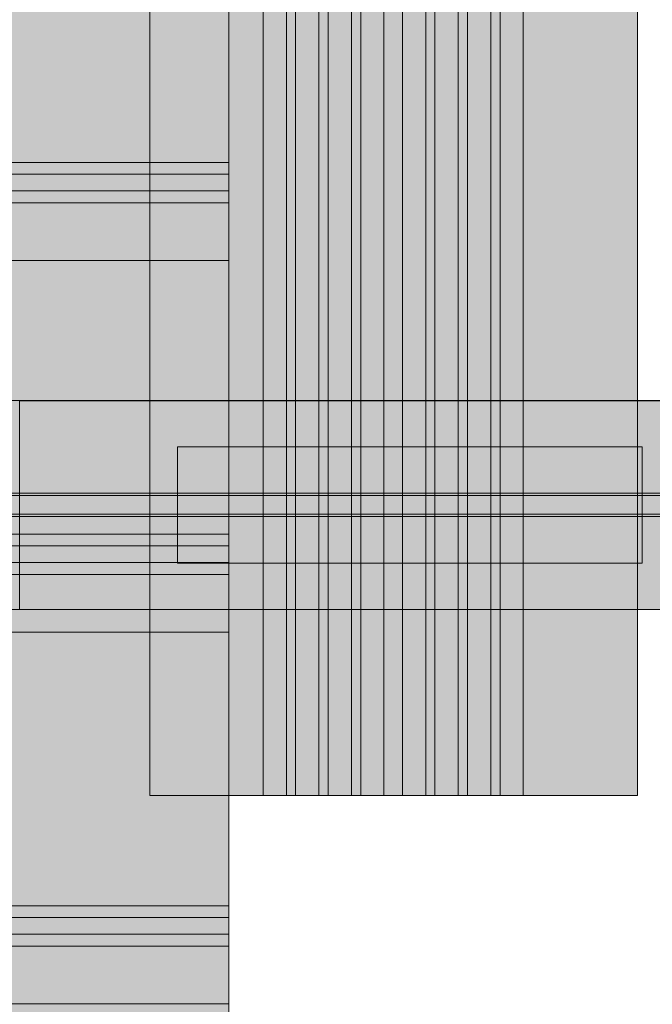
# Model space of a CAD drawing. Units: millimetres. Extents: x 576182571 to 576194295, y 353426648 to 353445931.
# Drawn here: x 576187570 to 576187706, y 353438514 to 353438726 of the extents above; entities that cross this region are included whole.
import ezdxf

# ---------------------------------------------------------------- set-up
doc = ezdxf.new("R2010")
doc.units = ezdxf.units.MM
doc.header["$MEASUREMENT"] = 0
doc.layers.add('0_Pen_No__122', color=2, linetype='Continuous', lineweight=5)
doc.layers.add('A-DIMS_Pen_No__1', color=7, linetype='Continuous', lineweight=30)
for name, color, linetype, lineweight, true_color in [('0_Pen_No__51', 7, 'Continuous', 5, 0x005200), ('0_Pen_No__55', 7, 'Continuous', 5, 0x005200), ('0_Pen_No__65', 7, 'Continuous', 5, 0x636300), ('0_Pen_No__66', 7, 'Continuous', 5, 0xd2d269), ('0_Pen_No__75', 7, 'Continuous', 5, 0xe47200)]:
    doc.layers.add(name, color=color, linetype=linetype, lineweight=lineweight, true_color=true_color)
doc.layers.add('A-DIMS', color=7, linetype='Continuous')
doc.styles.add('GENERATED_STYLE_1', font='Tahoma_1.ttf')
doc.dimstyles.new('GENERATED_STYLE__1', dxfattribs={"dimtxt": 200, "dimasz": 95, "dimexe": 0.18, "dimexo": 10000, "dimgap": 0.09, "dimtad": 1, "dimdec": 0, "dimzin": 0, "dimdsep": 46, "dimtxsty": 'GENERATED_STYLE_1', "dimblk": 'ARROWHEAD_6', "dimblk1": 'ARROWHEAD_6', "dimblk2": 'ARROWHEAD_6', "dimcen": 0.09, "dimclrd": 7, "dimclre": 7, "dimclrt": 7, "dimadec": 0, "dimazin": 0, "dimtfac": 1, "dimtdec": 4, "dimtmove": 0, "dimatfit": 3, "dimfxl": 1, "dimtolj": 1, "dimtzin": 0, "dimarcsym": 0})
doc.dimstyles.new('GENERATED_STYLE__2', dxfattribs={"dimtxt": 200, "dimasz": 95, "dimexe": 0.18, "dimexo": 10000, "dimgap": 0.09, "dimtad": 1, "dimtih": 1, "dimtoh": 1, "dimdec": 0, "dimzin": 0, "dimdsep": 46, "dimtxsty": 'GENERATED_STYLE_1', "dimblk": 'ARROWHEAD_6', "dimblk1": 'ARROWHEAD_6', "dimblk2": 'ARROWHEAD_6', "dimcen": 0.09, "dimclrd": 7, "dimclre": 7, "dimclrt": 7, "dimadec": 0, "dimazin": 0, "dimtfac": 1, "dimtdec": 4, "dimtmove": 0, "dimatfit": 3, "dimfxl": 1, "dimtolj": 1, "dimtzin": 0, "dimarcsym": 0})

# ---------------------------------------------------------------- blocks, each defined once
blk = doc.blocks.new('000_TS1_deeliss')
at = {"layer": '0_Pen_No__66', "linetype": 'Continuous'}
blk.add_hatch(color=256, dxfattribs=at).paths.add_polyline_path([(0, -22.45), (1952.59, -22.45), (1952.59, 22.45), (0, 22.45)])
for p, q in [((0, 22.45), (0, 22.37)), ((0, 22.45), (1952.59, 22.45)), ((0, 22.37), (0, 22.1)), ((0, 22.1), (0, 21.67)), ((0, 21.67), (0, 21.08)), ((0, 21.08), (0, 20.36)), ((0, 20.36), (0, 19.53)), ((0, 19.53), (0, 18.6)), ((0, 18.6), (0, 17.61)), ((0, 17.61), (0, 16.6)), ((0, 16.6), (0, -16.6)), ((0, -16.6), (0, -17.61)), ((0, -17.61), (0, -18.6)), ((0, -18.6), (0, -19.53)), ((0, -19.53), (0, -20.36)), ((0, -20.36), (0, -21.08)), ((0, -21.08), (0, -21.67)), ((0, -21.67), (0, -22.1)), ((0, -22.1), (0, -22.37)), ((0, -22.37), (0, -22.45)), ((0, -22.45), (1952.59, -22.45))]:
    blk.add_line(p, q, dxfattribs=at)
blk = doc.blocks.new('000_TS1_deeliss2')
at = {"layer": '0_Pen_No__65', "linetype": 'Continuous'}
blk.add_hatch(color=256, dxfattribs=at).paths.add_polyline_path([(52.5, 0), (52.5, 900), (-52.5, 900), (-52.5, 0)])
for p, q in [((-52.5, 0), (-52.5, 900)), ((-28.085, 0), (-28.085, 900)), ((-23.085, 0), (-23.085, 900)), ((-21.085, 0), (-21.085, 900)), ((-16.085, 0), (-16.085, 900)), ((-14.085, 0), (-14.085, 900)), ((-9.085, 0), (-9.085, 900)), ((-7.085, 0), (-7.085, 900)), ((-2.085, 0), (-2.085, 900)), ((1.915, 0), (1.915, 900)), ((6.915, 0), (6.915, 900)), ((8.915, 0), (8.915, 900)), ((13.915, 0), (13.915, 900)), ((15.915, 0), (15.915, 900)), ((20.915, 0), (20.915, 900)), ((22.915, 0), (22.915, 900)), ((27.915, 0), (27.915, 900)), ((52.5, 0), (52.5, 900)), ((-2.085, 0), (1.915, 0)), ((1.915, 0), (6.915, 0)), ((6.915, 0), (8.915, 0)), ((8.915, 0), (13.915, 0)), ((13.915, 0), (15.915, 0)), ((15.915, 0), (20.915, 0)), ((20.915, 0), (22.915, 0)), ((22.915, 0), (27.915, 0)), ((27.915, 0), (46.5, 0)), ((46.5, 0), (47.542, 0)), ((47.542, 0), (48.552, 0)), ((48.552, 0), (49.5, 0)), ((49.5, 0), (50.357, 0)), ((50.357, 0), (51.096, 0)), ((51.096, 0), (51.696, 0)), ((51.696, 0), (52.138, 0)), ((52.138, 0), (52.409, 0)), ((52.409, 0), (52.5, 0)), ((-52.5, 0), (-52.409, 0)), ((-52.409, 0), (-52.138, 0)), ((-52.138, 0), (-51.696, 0)), ((-51.696, 0), (-51.096, 0)), ((-51.096, 0), (-50.357, 0)), ((-50.357, 0), (-49.5, 0)), ((-49.5, 0), (-48.552, 0)), ((-48.552, 0), (-47.542, 0)), ((-47.542, 0), (-46.5, 0)), ((-46.5, 0), (-28.085, 0)), ((-28.085, 0), (-23.085, 0)), ((-23.085, 0), (-21.085, 0)), ((-21.085, 0), (-16.085, 0)), ((-16.085, 0), (-14.085, 0)), ((-14.085, 0), (-9.085, 0)), ((-9.085, 0), (-7.085, 0)), ((-7.085, 0), (-2.085, 0))]:
    blk.add_line(p, q, dxfattribs=at)
blk = doc.blocks.new('TS1_deeliitis')
at = {"layer": '0_Pen_No__122', "linetype": 'Continuous'}
blk.add_hatch(color=256, dxfattribs=at).paths.add_polyline_path([(0, -12.5), (100, -12.5), (100, 12.5), (0, 12.5)])
for p, q in [((0, 12.5), (0, 2)), ((0, 12.5), (100, 12.5)), ((100, 12.5), (100, 2)), ((0, 2), (0, -2)), ((0, 2), (100, 2)), ((100, 2), (100, -2)), ((0, -2), (0, -12.5)), ((0, -2), (100, -2)), ((100, -2), (100, -12.5)), ((0, -12.5), (100, -12.5))]:
    blk.add_line(p, q, dxfattribs=at)
blk = doc.blocks.new('TS1_marga1')
at = {"layer": '0_Pen_No__51', "linetype": 'Continuous'}
blk.add_hatch(color=256, dxfattribs=at).paths.add_polyline_path([(0, -22.5), (2120, -22.5), (2120, 22.5), (0, 22.5)])
for p, q in [((0, 22.5), (2120, 22.5)), ((0, 2), (2120, 2)), ((0, -2), (2120, -2)), ((0, -22.5), (2120, -22.5))]:
    blk.add_line(p, q, dxfattribs=at)
blk = doc.blocks.new('TS1_liste')
at = {"layer": '0_Pen_No__51', "linetype": 'Continuous'}
blk.add_hatch(color=256, dxfattribs=at).paths.add_polyline_path([(1060, 0), (1060, 5), (-1060, 5), (-1060, 0)])
for p, q in [((-1060, 5), (-937, 5)), ((-937, 5), (937, 5)), ((-937, 0), (-937, 5)), ((-937, 0), (937, 0)), ((-1060, 0), (-937, 0))]:
    blk.add_line(p, q, dxfattribs=at)
blk = doc.blocks.new('TS1_liste2')
at = {"layer": '0_Pen_No__51', "linetype": 'Continuous'}
blk.add_hatch(color=256, dxfattribs=at).paths.add_polyline_path([(1060, 0), (1060, 5), (-1060, 5), (-1060, 0)])
for p, q in [((-1060, 5), (1060, 5)), ((-1060, 0), (1060, 0))]:
    blk.add_line(p, q, dxfattribs=at)
blk = doc.blocks.new('*D154', base_point=(576123767.38, 353365038.69))
at = {"layer": 'A-DIMS_Pen_No__1', "linetype": 'Continuous', "transparency": 16777216}
for p, q in [((576185815.84, 353441159.14), (576185815.84, 353441346.64)), ((576190516.65, 353441159.14), (576190516.65, 353441346.64)), ((576185865.84, 353441302.89), (576185765.84, 353441202.89)), ((576190466.65, 353441202.89), (576190566.65, 353441302.89)), ((576185740.84, 353441252.89), (576185815.84, 353441252.89)), ((576185815.84, 353441252.89), (576190516.65, 353441252.89)), ((576190516.65, 353441252.89), (576190591.65, 353441252.89))]:
    blk.add_line(p, q, dxfattribs=at)
at = {"layer": 'A-DIMS_Pen_No__1', "transparency": 16777216, "insert": (576187823.39, 353441292.89), "char_height": 200, "attachment_point": 7, "style": 'GENERATED_STYLE_1'}
blk.add_mtext('\\A1;{\\fTahoma|b0|i0|c0|p34;4 700}', dxfattribs=at)
blk = doc.blocks.new('ARROWHEAD_6')
at = {"color": 0, "linetype": 'Continuous', "lineweight": 0}
for p, q in [((-0.5, -0.5), (0.5, 0.5)), ((0, 0), (-1, 0))]:
    blk.add_line(p, q, dxfattribs=at)
blk = doc.blocks.new('*D158', base_point=(576123767.38, 353365038.69))
at = {"layer": 'A-DIMS_Pen_No__1', "linetype": 'Continuous', "transparency": 16777216}
for p, q in [((576184036.63, 353440259.6), (576184036.63, 353440334.6)), ((576184086.63, 353440209.6), (576183986.63, 353440309.6)), ((576184130.38, 353440259.6), (576183942.88, 353440259.6)), ((576184036.63, 353435557.36), (576184036.63, 353440259.6)), ((576183986.63, 353435607.36), (576184086.63, 353435507.36)), ((576184130.38, 353435557.36), (576183942.88, 353435557.36)), ((576184036.63, 353435482.36), (576184036.63, 353435557.36))]:
    blk.add_line(p, q, dxfattribs=at)
at = {"layer": 'A-DIMS_Pen_No__1', "transparency": 16777216, "insert": (576183996.63, 353437565.62), "char_height": 200, "attachment_point": 7, "rotation": 90, "style": 'GENERATED_STYLE_1'}
blk.add_mtext('\\A1;{\\fTahoma|b0|i0|c0|p34;4 700}', dxfattribs=at)
blk = doc.blocks.new('TS1_marga11')
at = {"layer": '0_Pen_No__51', "linetype": 'Continuous'}
blk.add_hatch(color=256, dxfattribs=at).paths.add_polyline_path([(0, -22.5), (2120, -22.5), (2120, 22.5), (0, 22.5)])
for p, q in [((0, 22.5), (2120, 22.5)), ((0, -22.5), (2120, -22.5))]:
    blk.add_line(p, q, dxfattribs=at)
blk = doc.blocks.new('JK2_delis_2')
at = {"layer": '0_Pen_No__75', "linetype": 'Continuous'}
blk.add_hatch(color=256, dxfattribs=at).paths.add_polyline_path([(50.54, 0), (50.54, 1100), (-50.54, 1100), (-50.54, 0)])
at = {"layer": '0_Pen_No__55', "linetype": 'Continuous'}
for p, q in [((-50.54, 0), (-50.54, 1100)), ((41.87, 0), (41.87, 1100)), ((44.42, 0), (44.42, 1100)), ((47.99, 0), (47.99, 1100)), ((50.54, 0), (50.54, 1100)), ((-40.87, 0), (32.41, 0)), ((32.41, 0), (41.87, 0)), ((41.87, 0), (44.42, 0)), ((44.42, 0), (47.99, 0)), ((47.99, 0), (50.54, 0)), ((-50.54, 0), (-50.5, 0)), ((-50.5, 0), (-50.37, 0)), ((-50.37, 0), (-50.15, 0)), ((-50.15, 0), (-49.86, 0)), ((-49.86, 0), (-49.49, 0)), ((-49.49, 0), (-49.07, 0)), ((-49.07, 0), (-40.87, 0))]:
    blk.add_line(p, q, dxfattribs=at)

msp = doc.modelspace()

# ---------------------------------------------------------------- block references
at = {"color": 98, "linetype": 'Continuous', "lineweight": 5, "true_color": 0x005200, "zscale": 1000}
for name, p in [('TS1_marga1', (576187480.65, 353438621.86)), ('TS1_marga11', (576187480.65, 353438621.86)), ('TS1_liste', (576188540.65, 353438619.36)), ('TS1_liste2', (576188540.65, 353438619.36))]:
    msp.add_blockref(name, p, dxfattribs=at)
at = {"color": 53, "linetype": 'Continuous', "lineweight": 5, "true_color": 0xd2d269, "zscale": 1000}
msp.add_blockref('000_TS1_deeliss', (576187569.65, 353438621.81), dxfattribs=at)
at = {"color": 2, "linetype": 'Continuous', "lineweight": 5, "zscale": 1000}
msp.add_blockref('TS1_deeliitis', (576187603.65, 353438621.86), dxfattribs=at)
at = {"layer": '0_Pen_No__55', "linetype": 'Continuous', "zscale": 1000, "rotation": 90}
for p in [(576187614.65, 353438725), (576187614.65, 353438645.03), (576187614.65, 353438565.05), (576187614.65, 353438485.08)]:
    msp.add_blockref('JK2_delis_2', p, dxfattribs=at)
at = {"layer": '0_Pen_No__65', "linetype": 'Continuous', "zscale": 1000}
msp.add_blockref('000_TS1_deeliss2', (576187650.15, 353438559.36), dxfattribs=at)

# ---------------------------------------------------------------- dimensions: what is measured, and where the dimension line sits
at = {"layer": 'A-DIMS', "linetype": 'Continuous'}
dim = msp.add_linear_dim(base=(576190516.65, 353441252.89), p1=(576185815.84, 353436468.36), p2=(576190516.65, 353439469.51), text='4 700', dimstyle='GENERATED_STYLE__2', dxfattribs=at)
dim.commit()
dim.dimension.update_dxf_attribs({"geometry": '*D154', "text_midpoint": (576188165.33, 353441392.89), "dimtype": 160})
dim = msp.add_linear_dim(base=(576184036.63, 353440259.6), p1=(576186604.65, 353435557.36), p2=(576189604.65, 353440259.6), angle=90, text='4 700', dimstyle='GENERATED_STYLE__1', dxfattribs=at)
dim.commit()
dim.dimension.update_dxf_attribs({"geometry": '*D158', "text_midpoint": (576183896.63, 353437907.56), "dimtype": 160, "text_rotation": 90})

doc.saveas('drawing.dxf')
